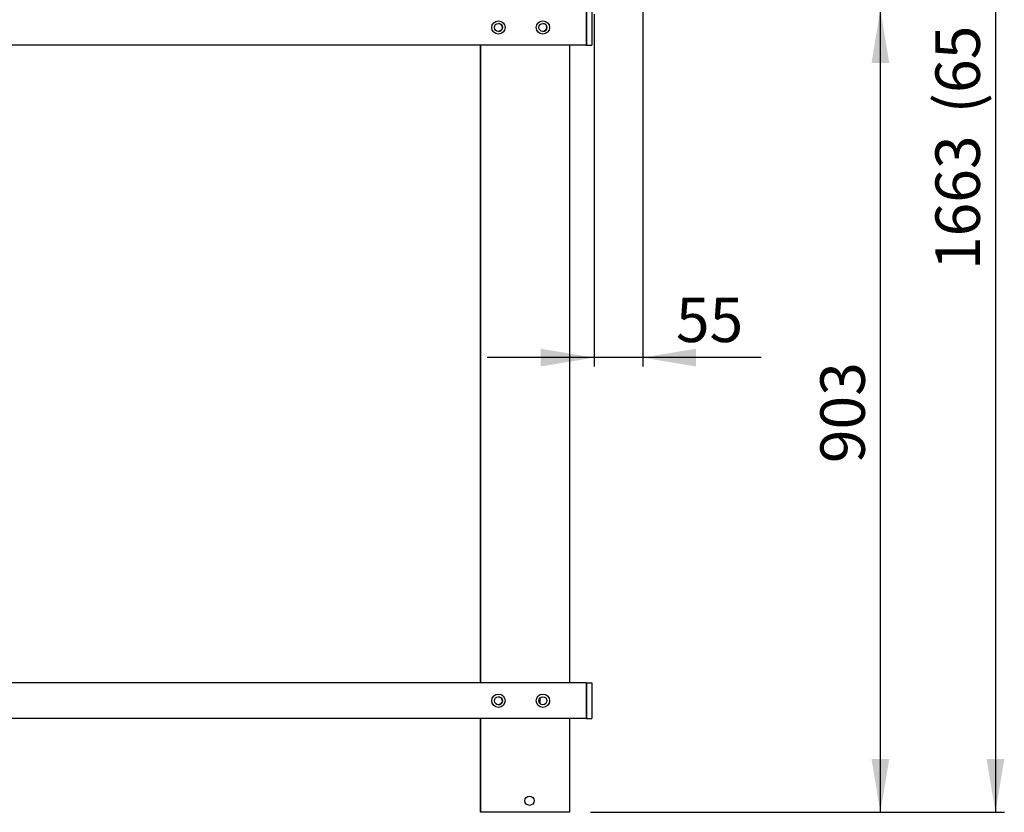
# Model space of a CAD drawing. Units: millimetres. Extents: x 195 to 9362, y 838 to 4315.
# Drawn here: x 5082 to 6189, y 838 to 1729 of the extents above; entities that cross this region are included whole.
import ezdxf
from ezdxf.enums import TextEntityAlignment as Align

# ---------------------------------------------------------------- set-up
doc = ezdxf.new("R2010")
doc.units = ezdxf.units.MM
doc.layers.add('DV3_Predefinito', color=7, linetype='Continuous')
doc.styles.add('SEACAD_arial_ttfB', font='txt')

# ---------------------------------------------------------------- blocks, each defined once
blk = doc.blocks.new('GDimGGroup9')
at = {"linetype": 'Continuous'}
for points in [[(6059.8, 1680.7), (6049.8, 1740.7), (6039.8, 1680.7)], [(6059.8, 898.2), (6039.8, 898.2), (6049.8, 838.2)]]:
    blk.add_hatch(color=7, dxfattribs=at).paths.add_polyline_path(points)
at = {"color": 7, "linetype": 'Continuous'}
for p, q in [((5744.3, 1740.7), (6059.8, 1740.7)), ((6049.8, 838.2), (6049.8, 1740.7)), ((5751.6, 838.2), (6059.8, 838.2))]:
    blk.add_line(p, q, dxfattribs=at)
at = {"color": 7, "linetype": 'Continuous', "style": 'SEACAD_arial_ttfB'}
blk.add_text('903', height=50, rotation=90, dxfattribs=at).set_placement((5982.3, 1230.8), align=Align.TOP_LEFT)
blk = doc.blocks.new('GDimGGroup27')
at = {"linetype": 'Continuous'}
for points in [[(5667.8, 1339.5), (5727.8, 1349.5), (5667.8, 1359.5)], [(5842.6, 1339.5), (5842.6, 1359.5), (5782.6, 1349.5)]]:
    blk.add_hatch(color=7, dxfattribs=at).paths.add_polyline_path(points)
at = {"color": 7, "linetype": 'Continuous'}
for p, q in [((5782.6, 1739.1), (5782.6, 1339.5)), ((5727.8, 1735.7), (5727.8, 1339.5)), ((5915.6, 1349.5), (5607.8, 1349.5))]:
    blk.add_line(p, q, dxfattribs=at)
at = {"color": 7, "linetype": 'Continuous', "style": 'SEACAD_arial_ttfB'}
blk.add_text('55', height=50, dxfattribs=at).set_placement((5819.9, 1417), align=Align.TOP_LEFT)
blk = doc.blocks.new('GDimGGroup29')
at = {"linetype": 'Continuous'}
for points in [[(6189.2, 2441.5), (6179.2, 2501.5), (6169.2, 2441.5)], [(6189.2, 898.2), (6169.2, 898.2), (6179.2, 838.2)]]:
    blk.add_hatch(color=7, dxfattribs=at).paths.add_polyline_path(points)
at = {"color": 7, "linetype": 'Continuous'}
for p, q in [((5888.6, 2501.5), (6189.2, 2501.5)), ((6179.2, 2501.5), (6179.2, 838.2)), ((5723.8, 838.2), (6189.2, 838.2))]:
    blk.add_line(p, q, dxfattribs=at)
at = {"color": 7, "linetype": 'Continuous', "style": 'SEACAD_arial_ttfB'}
for s, p in [('(65 1/2")', (6111.7, 1624)), ('1663', (6111.7, 1447.9))]:
    blk.add_text(s, height=50, rotation=90, dxfattribs=at).set_placement(p, align=Align.TOP_LEFT)

msp = doc.modelspace()

# ---------------------------------------------------------------- linework, layer by layer
at = {"layer": 'DV3_Predefinito', "color": 2, "linetype": 'Continuous'}
for p, q in [((5719.3, 1700.7), (5719.3, 1740.7)), ((5719.3, 1740.7), (5719.3, 1700.7)), ((5725.3, 1740.7), (5725.3, 1700.7)), ((5719.3, 1700.7), (4446.3, 1700.7)), ((5600.3, 1700.7), (5600.3, 983.7)), ((5600.3, 983.7), (5600.3, 1700.7)), ((5700.3, 1700.7), (5700.3, 983.7)), ((5719.3, 1700.7), (5725.3, 1700.7)), ((5719.3, 983.7), (4446.3, 983.7)), ((5719.3, 943.7), (5719.3, 983.7)), ((5719.3, 983.7), (5719.3, 943.7)), ((5719.3, 983.7), (5725.3, 983.7)), ((5725.3, 983.7), (5725.3, 943.7)), ((5666.8, 966.5), (5666.8, 960.9)), ((5719.3, 943.7), (4446.3, 943.7)), ((5600.3, 943.7), (5600.3, 838.2)), ((5600.3, 838.2), (5600.3, 943.7)), ((5700.3, 943.7), (5700.3, 838.2)), ((5719.3, 943.7), (5725.3, 943.7)), ((5600.3, 838.2), (5600.3, 838.2)), ((5601.8, 838.2), (5600.3, 838.2)), ((5698.8, 838.2), (5601.8, 838.2)), ((5700.3, 838.2), (5698.8, 838.2))]:
    msp.add_line(p, q, dxfattribs=at)
for centre, radius in [((5620.3, 1720.7), 7.5), ((5670.3, 1720.7), 7.5), ((5620.3, 1720.7), 4.5), ((5670.3, 1720.7), 4.5), ((5620.3, 963.7), 7.5), ((5620.3, 963.7), 4.5), ((5670.3, 963.7), 7.5), ((5670.3, 963.7), 4.5), ((5655.3, 851.2), 5.15)]:
    msp.add_circle(centre, radius, dxfattribs=at)
for centre, start, end in [((5620.3, 1720.7), 0, 89.8852), ((5620.3, 1720.7), 270, 0), ((5670.3, 1720.7), 0, 89.8826), ((5670.3, 1720.7), 270, 0), ((5620.3, 963.7), 0, 90), ((5620.3, 963.7), 270.1149, 0)]:
    msp.add_arc(centre, 4.5, start, end, dxfattribs=at)

# ---------------------------------------------------------------- block references
for name in ['GDimGGroup29', 'GDimGGroup27', 'GDimGGroup9']:
    msp.add_blockref(name, (0, 0))

doc.saveas('drawing.dxf')
